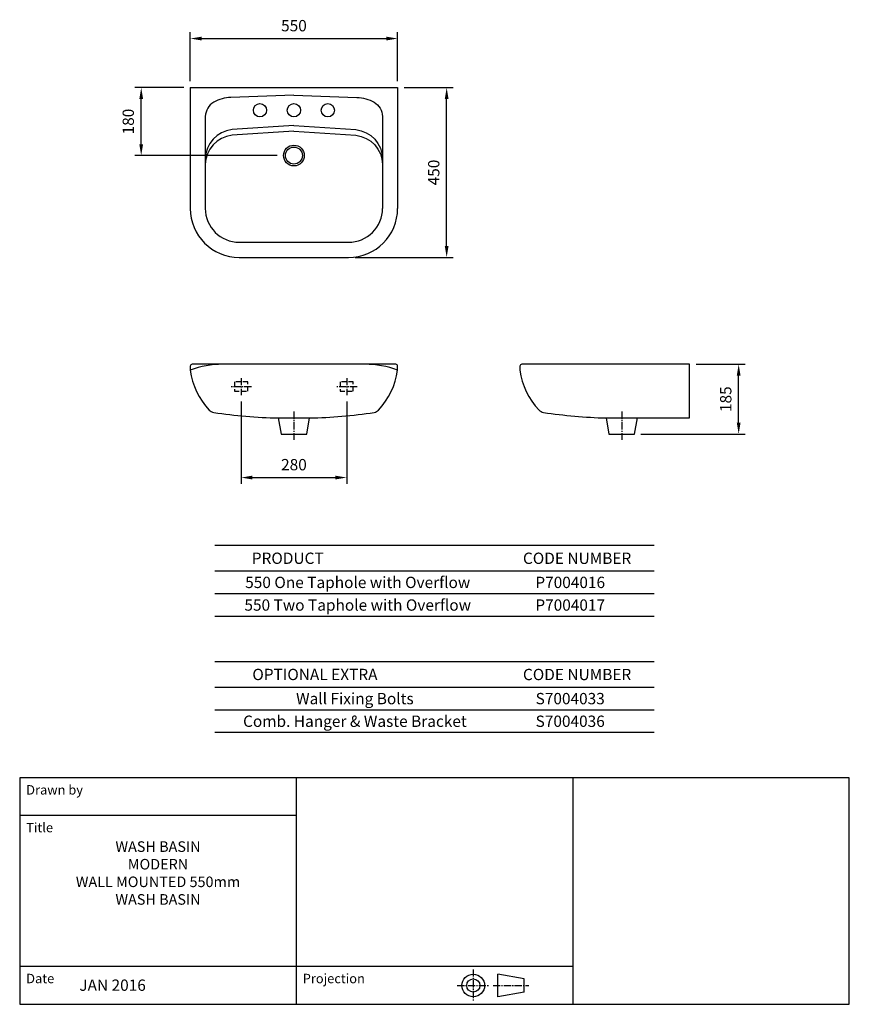
# Model space of a CAD drawing. Units: millimetres. Extents: x 82 to 2282, y 92 to 2702.
import ezdxf

# ---------------------------------------------------------------- set-up
doc = ezdxf.new("R2010")
doc.units = ezdxf.units.MM
doc.linetypes.add('CENTER2', pattern=[28.575, 19.05, -3.175, 3.175, -3.175])
doc.linetypes.add('HIDDENX2', pattern=[19.05, 12.7, -6.35])
for name, color, linetype in [('CL', 1, 'CENTER2'), ('DETAIL', 7, 'Continuous'), ('DIMENSIONS', 7, 'Continuous'), ('HIDDEN', 7, 'HIDDENX2'), ('TEXT', 7, 'Continuous'), ('TITLE BLOCK', 7, 'Continuous')]:
    doc.layers.add(name, color=color, linetype=linetype)
doc.styles.add('fastrack', font='ARIAL.TTF')
doc.dimstyles.new('Fastrack', dxfattribs={"dimtxt": 30, "dimasz": 30, "dimexe": 17, "dimexo": 17, "dimgap": 15, "dimtad": 1, "dimdec": 1, "dimdsep": 46, "dimtxsty": 'fastrack', "dimcen": 2.5, "dimadec": 0, "dimazin": 0, "dimtfac": 1, "dimtdec": 1, "dimtmove": 0, "dimatfit": 3, "dimfxl": 0, "dimarcsym": 0})

# ---------------------------------------------------------------- blocks, each defined once
blk = doc.blocks.new('*D1')
at = {"layer": 'Defpoints', "color": 0}
for p in [(1084, 2522), (1214, 2522), (954, 2072)]:
    blk.add_point(p, dxfattribs=at)
at = {"layer": 'DIMENSIONS', "color": 0, "lineweight": -2}
for p, q in [((1101, 2522), (1231, 2522)), ((1214, 2102), (1214, 2492)), ((971, 2072), (1231, 2072))]:
    blk.add_line(p, q, dxfattribs=at)
at = {"layer": 'DIMENSIONS', "color": 0}
for points in [[(1209, 2492), (1219, 2492), (1214, 2522)], [(1209, 2102), (1219, 2102), (1214, 2072)]]:
    blk.add_solid(points, dxfattribs=at)
at = {"layer": 'DIMENSIONS', "color": 0, "insert": (1183.6, 2297), "char_height": 30, "attachment_point": 5, "rotation": 90, "style": 'fastrack'}
blk.add_mtext('450', dxfattribs=at)
blk = doc.blocks.new('*D2')
at = {"layer": 'Defpoints', "color": 0}
for p in [(1084, 2652), (534, 2522), (1084, 2522)]:
    blk.add_point(p, dxfattribs=at)
at = {"layer": 'DIMENSIONS', "color": 0, "lineweight": -2}
for p, q in [((534, 2539), (534, 2669)), ((1084, 2539), (1084, 2669)), ((564, 2652), (1054, 2652))]:
    blk.add_line(p, q, dxfattribs=at)
at = {"layer": 'DIMENSIONS', "color": 0}
for points in [[(564, 2657), (564, 2647), (534, 2652)], [(1054, 2657), (1054, 2647), (1084, 2652)]]:
    blk.add_solid(points, dxfattribs=at)
at = {"layer": 'DIMENSIONS', "color": 0, "insert": (809, 2682.3), "char_height": 30, "attachment_point": 5, "style": 'fastrack'}
blk.add_mtext('550', dxfattribs=at)
blk = doc.blocks.new('*D3')
at = {"layer": 'Defpoints', "color": 0}
for p in [(404, 2522), (534, 2522), (781.5, 2342)]:
    blk.add_point(p, dxfattribs=at)
at = {"layer": 'DIMENSIONS', "color": 0, "lineweight": -2}
for p, q in [((517, 2522), (387, 2522)), ((404, 2372), (404, 2492)), ((764.5, 2342), (387, 2342))]:
    blk.add_line(p, q, dxfattribs=at)
at = {"layer": 'DIMENSIONS', "color": 0}
for points in [[(399, 2492), (409, 2492), (404, 2522)], [(399, 2372), (409, 2372), (404, 2342)]]:
    blk.add_solid(points, dxfattribs=at)
at = {"layer": 'DIMENSIONS', "color": 0, "insert": (373.6, 2432), "char_height": 30, "attachment_point": 5, "rotation": 90, "style": 'fastrack'}
blk.add_mtext('180', dxfattribs=at)
blk = doc.blocks.new('*D4')
at = {"layer": 'Defpoints', "color": 0}
for p in [(669, 1707.2), (949, 1707.2), (949, 1488.5)]:
    blk.add_point(p, dxfattribs=at)
at = {"layer": 'DIMENSIONS', "color": 0, "lineweight": -2}
for p, q in [((669, 1690.2), (669, 1471.5)), ((949, 1690.2), (949, 1471.5)), ((699, 1488.5), (919, 1488.5))]:
    blk.add_line(p, q, dxfattribs=at)
at = {"layer": 'DIMENSIONS', "color": 0}
for points in [[(699, 1493.5), (699, 1483.5), (669, 1488.5)], [(919, 1493.5), (919, 1483.5), (949, 1488.5)]]:
    blk.add_solid(points, dxfattribs=at)
at = {"layer": 'DIMENSIONS', "color": 0, "insert": (809, 1518.8), "char_height": 30, "attachment_point": 5, "style": 'fastrack'}
blk.add_mtext('280', dxfattribs=at)
blk = doc.blocks.new('*D5')
at = {"layer": 'Defpoints', "color": 0}
for p in [(1858.3, 1788.7), (1988.3, 1788.7), (1712.3, 1603.7)]:
    blk.add_point(p, dxfattribs=at)
at = {"layer": 'DIMENSIONS', "color": 0, "lineweight": -2}
for p, q in [((1875.3, 1788.7), (2005.3, 1788.7)), ((1988.3, 1633.7), (1988.3, 1758.7)), ((1729.3, 1603.7), (2005.3, 1603.7))]:
    blk.add_line(p, q, dxfattribs=at)
at = {"layer": 'DIMENSIONS', "color": 0}
for points in [[(1983.3, 1758.7), (1993.3, 1758.7), (1988.3, 1788.7)], [(1983.3, 1633.7), (1993.3, 1633.7), (1988.3, 1603.7)]]:
    blk.add_solid(points, dxfattribs=at)
at = {"layer": 'DIMENSIONS', "color": 0, "insert": (1958, 1696.2), "char_height": 30, "attachment_point": 5, "rotation": 90, "style": 'fastrack'}
blk.add_mtext('185', dxfattribs=at)

msp = doc.modelspace()

# ---------------------------------------------------------------- linework, layer by layer
at = {"layer": 'CL'}
for p, q in [((668.97, 1752.17), (668.97, 1707.17)), ((948.97, 1752.17), (948.97, 1707.17)), ((696.47, 1728.72), (641.47, 1728.72)), ((976.47, 1728.72), (921.47, 1728.72)), ((808.97, 1663.45), (808.97, 1588.45)), ((1678.3, 1663.45), (1678.3, 1588.45))]:
    msp.add_line(p, q, dxfattribs=at)
at = {"layer": 'DETAIL'}
for p, q in [((533.97, 2521.99), (1083.97, 2521.99)), ((533.97, 2521.99), (533.97, 2201.99)), ((1083.97, 2521.99), (1083.97, 2201.99)), ((573.97, 2445.86), (573.97, 2201.99)), ((1043.97, 2445.86), (1043.97, 2201.99)), ((663.97, 2111.99), (953.97, 2111.99)), ((663.97, 2071.99), (953.97, 2071.99))]:
    msp.add_line(p, q, dxfattribs=at)
for points in [[(808.97, 2501.99), (641.79, 2496.16, 0.1160008), (596.23, 2483.22, 0.2556637), (573.97, 2445.86)], [(808.97, 2501.99), (976.14, 2496.16, -0.1160008), (1021.7, 2483.22, -0.2556637), (1043.97, 2445.86)], [(808.97, 2421.99), (645.03, 2410.53, 0.3802845), (573.97, 2333.01)], [(808.97, 2406.99), (645.03, 2395.53, 0.3802845), (573.97, 2318.01)], [(808.97, 2421.99), (972.9, 2410.53, -0.3802845), (1043.97, 2333.01)], [(808.97, 2406.99), (972.9, 2395.53, -0.3802845), (1043.97, 2318.01)]]:
    msp.add_lwpolyline(points, format="xyb", dxfattribs=at)
for points in [[(538.97, 1788.72, 0.4142136), (533.97, 1783.72), (533.97, 1773.16, 0.1581011), (584.54, 1667.53, 0.1700074), (596.35, 1661.01, 0.0307718), (767.44, 1646.39), (850.49, 1646.39, 0.0307718), (1021.58, 1661.01, 0.1700074), (1033.39, 1667.53, 0.1581011), (1083.97, 1773.16), (1083.97, 1783.72, 0.4142136), (1078.97, 1788.72)], [(1858.3, 1788.72), (1413.3, 1788.72, 0.4142136), (1408.3, 1783.72), (1408.3, 1773.16, 0.1581011), (1458.87, 1667.53, 0.1700074), (1470.68, 1661.01, 0.0290875), (1636.77, 1646.39), (1858.3, 1646.39)]]:
    msp.add_lwpolyline(points, format="xyb", close=True, dxfattribs=at)
for points in [[(767.44, 1646.39), (774.97, 1603.72), (842.97, 1603.72), (850.49, 1646.39)], [(1636.77, 1646.39), (1644.3, 1603.72), (1712.3, 1603.72), (1719.82, 1646.39)]]:
    msp.add_lwpolyline(points, dxfattribs=at)
for centre, radius in [((718.97, 2461.99), 17.5), ((808.97, 2461.99), 17.5), ((898.97, 2461.99), 17.5), ((808.97, 2341.99), 27.5), ((808.97, 2341.99), 22.5)]:
    msp.add_circle(centre, radius, dxfattribs=at)
for centre, radius, start, end in [((663.97, 2201.99), 130, 180, 270), ((663.97, 2201.99), 90, 180, 270), ((953.97, 2201.99), 130, 270, 0), ((953.98, 2201.98), 89.99, 269.99189, 0.00811), ((620.54, 1540.09), 248.63, 90.10353, 110.37681), ((997.39, 1540.09), 248.63, 69.62319, 89.89647)]:
    msp.add_arc(centre, radius, start, end, dxfattribs=at)
at = {"layer": 'HIDDEN'}
for points in [[(651.47, 1717.17), (686.47, 1717.17), (686.47, 1742.17), (651.47, 1742.17)], [(931.47, 1717.17), (966.47, 1717.17), (966.47, 1742.17), (931.47, 1742.17)]]:
    msp.add_lwpolyline(points, close=True, dxfattribs=at)
at = {"layer": 'TEXT'}
for p, q in [((1763.81, 1308.45), (599.67, 1308.45)), ((1763.81, 1240.45), (599.67, 1240.45)), ((1763.81, 1180.45), (599.67, 1180.45)), ((1763.81, 1120.45), (599.67, 1120.45)), ((1763.81, 1000.45), (599.67, 1000.45)), ((1763.81, 932.45), (599.67, 932.45)), ((1763.81, 872.45), (599.67, 872.45)), ((1763.81, 812.45), (599.67, 812.45))]:
    msp.add_line(p, q, dxfattribs=at)
at = {"layer": 'TITLE BLOCK'}
for p, q in [((815.24, 692.45), (815.24, 92.45)), ((815.24, 692.45), (815.24, 92.45)), ((1548.24, 692.45), (1548.24, 92.45)), ((815.24, 592.45), (81.74, 592.45)), ((1548.24, 192.45), (81.74, 192.45)), ((1349.58, 112.45), (1349.58, 172.45)), ((1419.58, 159.95), (1349.58, 172.45)), ((1419.58, 124.95), (1419.58, 159.95)), ((1419.58, 124.95), (1349.58, 112.45))]:
    msp.add_line(p, q, dxfattribs=at)
at = {"layer": 'TITLE BLOCK', "color": 1, "linetype": 'CENTER2'}
for p, q in [((1284.58, 184.95), (1284.58, 99.95)), ((1242.08, 142.45), (1327.08, 142.45)), ((1337.08, 142.45), (1432.08, 142.45))]:
    msp.add_line(p, q, dxfattribs=at)
at = {"layer": 'TITLE BLOCK'}
msp.add_lwpolyline([(2281.74, 92.45), (2281.74, 692.45), (81.74, 692.45), (81.74, 92.45)], close=True, dxfattribs=at)
for radius in [30, 17.5]:
    msp.add_circle((1284.58, 142.45), radius, dxfattribs=at)

# ---------------------------------------------------------------- texts
at = {"layer": 'TEXT', "char_height": 30, "attachment_point": 2, "style": 'fastrack'}
for s, insert, width in [('PRODUCT', (792.53, 1289.65), 265.0689), ('CODE NUMBER', (1559.92, 1289.55), 332.7852), ('550 One Taphole with Overflow', (978.17, 1225.65), 636.3486), ('P7004016', (1541.59, 1225.65), 296.134), ('550 Two Taphole with Overflow', (978.17, 1165.65), 636.3486), ('P7004017', (1541.59, 1165.65), 296.134), ('OPTIONAL EXTRA', (864.68, 981.65), 409.3702), ('CODE NUMBER', (1559.92, 981.55), 332.7852), ('Wall Fixing Bolts', (970.61, 917.65), 621.2293), ('S7004033', (1541.59, 917.65), 296.134), ('Comb. Hanger & Waste Bracket', (970.61, 857.65), 621.2293), ('S7004036', (1541.59, 857.65), 296.134)]:
    msp.add_mtext(s, dxfattribs=dict(at, insert=insert, width=width))
at = {"layer": 'TITLE BLOCK', "style": 'fastrack'}
for s, insert, char_height, width, attachment_point in [('Drawn by', (99.02, 673.33), 25, 156.672, 1), ('Title', (99.02, 573.33), 25, 156.672, 1), ('WASH BASIN\\PMODERN\\PWALL MOUNTED 550mm\\PWASH BASIN', (448.53, 524.43), 28, 673.4218, 2), ('Date', (99.02, 173.33), 25, 86.2919, 1), ('JAN 2016', (239.9, 158.17), 30, 536.8519, 1), ('Projection', (832.27, 173.33), 25, 156.672, 1)]:
    msp.add_mtext(s, dxfattribs=dict(at, insert=insert, char_height=char_height, width=width, attachment_point=attachment_point))

# ---------------------------------------------------------------- dimensions: what is measured, and where the dimension line sits
at = {"layer": 'DIMENSIONS'}
for base, p1, p2, picture, middle in [((1083.97, 2651.99), (533.97, 2521.99), (1083.97, 2521.99), '*D2', (808.97, 2682.31)), ((948.97, 1488.45), (668.97, 1707.17), (948.97, 1707.17), '*D4', (808.97, 1518.77))]:
    dim = msp.add_linear_dim(base=base, p1=p1, p2=p2, dimstyle='Fastrack', dxfattribs=at)
    dim.commit()
    dim.dimension.update_dxf_attribs({"geometry": picture, "text_midpoint": middle})
for base, p1, p2, picture, middle in [((403.97, 2521.99), (781.47, 2341.99), (533.97, 2521.99), '*D3', (373.65, 2431.99)), ((1213.97, 2521.99), (953.97, 2071.99), (1083.97, 2521.99), '*D1', (1183.65, 2296.99)), ((1988.3, 1788.72), (1712.3, 1603.72), (1858.3, 1788.72), '*D5', (1957.98, 1696.22))]:
    dim = msp.add_linear_dim(base=base, p1=p1, p2=p2, angle=90, dimstyle='Fastrack', dxfattribs=at)
    dim.commit()
    dim.dimension.update_dxf_attribs({"geometry": picture, "text_midpoint": middle})

doc.saveas('drawing.dxf')
